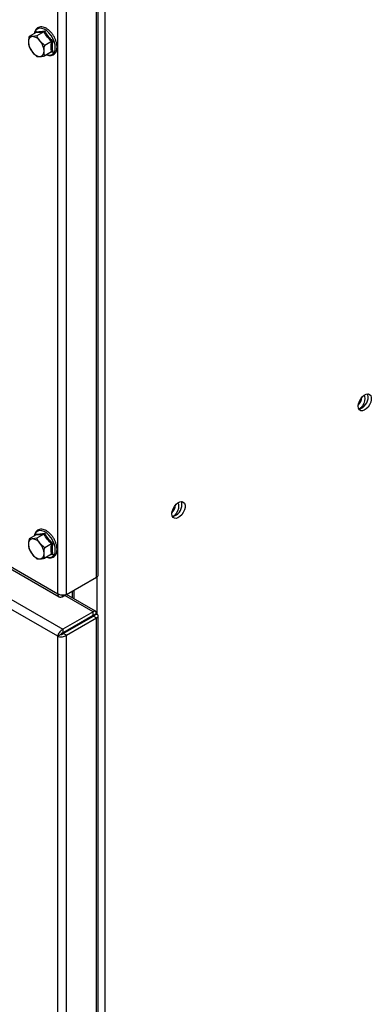
# Model space of a CAD drawing. Units: millimetres. Extents: x 20 to 415, y 5 to 292.
# Drawn here: x 312 to 325, y 114 to 151 of the extents above; entities that cross this region are included whole.
import ezdxf

# ---------------------------------------------------------------- set-up
doc = ezdxf.new("R2010")
doc.units = ezdxf.units.MM

msp = doc.modelspace()

# ---------------------------------------------------------------- linework, layer by layer
at = {"color": 7, "linetype": 'Continuous', "lineweight": 30}
for p, q in [((315.36151, 202.2872), (315.36151, 91.07434)), ((315.11165, 130.27442), (315.11165, 152.37217)), ((315.04331, 130.17917), (315.04331, 152.30413)), ((313.57017, 129.54481), (313.57017, 151.61863)), ((313.90016, 129.51924), (313.90016, 151.6442)), ((312.75015, 150.8312), (312.48869, 150.68026)), ((312.78332, 150.7066), (312.60969, 150.67824)), ((312.75512, 150.83575), (312.75811, 150.86601)), ((313.04477, 150.85754), (312.78332, 150.7066)), ((313.07794, 150.34009), (312.90431, 150.50815)), ((312.48869, 150.2874), (312.60969, 150.08895)), ((313.3394, 150.49102), (313.07794, 150.34009)), ((312.78332, 149.92089), (312.90431, 149.91887)), ((313.3394, 150.09817), (313.07794, 149.94723)), ((287.38365, 144.66197), (313.57017, 129.54481)), ((287.42092, 144.56153), (313.62958, 129.43159)), ((313.57017, 127.93449), (287.38365, 143.05165)), ((287.514, 143.35742), (313.7698, 128.20027)), ((312.75015, 131.77858), (312.48869, 131.62764)), ((312.78332, 131.65398), (312.60969, 131.62562)), ((312.75512, 131.78313), (312.75811, 131.81339)), ((313.04477, 131.80492), (312.78332, 131.65398)), ((313.07794, 131.28747), (312.90431, 131.45553)), ((312.48869, 131.23478), (312.60969, 131.03633)), ((313.3394, 131.43841), (313.07794, 131.28747)), ((312.78332, 130.86827), (312.90431, 130.86625)), ((313.3394, 131.04555), (313.07794, 130.89461)), ((313.7573, 129.43675), (315.06545, 130.19193)), ((313.90016, 129.51924), (315.04331, 130.17917)), ((315.06545, 130.19396), (315.06545, 130.19193)), ((314.11954, 129.64586), (314.11954, 129.39713)), ((313.7573, 129.43675), (313.7573, 129.49353)), ((315.00604, 128.88536), (313.9041, 129.5215)), ((314.91296, 128.8602), (313.7698, 128.20027)), ((314.91296, 128.72411), (314.91296, 128.8602)), ((313.70853, 128.02855), (315.03081, 128.79213)), ((314.91296, 128.7241), (313.70858, 128.0286)), ((313.7698, 128.06418), (314.91296, 128.72411)), ((313.7823, 128.04253), (314.92546, 128.70246)), ((313.90016, 127.97449), (315.04331, 128.63442)), ((315.03081, 128.79213), (314.91296, 128.7241)), ((314.91296, 128.7241), (314.92159, 128.73689)), ((314.92546, 128.70246), (315.04331, 128.63442)), ((315.04331, 128.77048), (314.92548, 128.70246)), ((315.04331, 99.40391), (315.04331, 128.63442)), ((315.11165, 99.49916), (315.11165, 128.70246)), ((313.7698, 128.20027), (313.7698, 128.06418)), ((314.11954, 128.26589), (314.11954, 128.23721)), ((313.68802, 128.00253), (313.57017, 127.93449)), ((313.57017, 98.78398), (313.57017, 127.93449)), ((313.78148, 128.04183), (313.72242, 128.00772)), ((313.90016, 127.97449), (313.7823, 128.04253)), ((313.90016, 98.74398), (313.90016, 127.97449))]:
    msp.add_line(p, q, dxfattribs=at)
at = {"color": 8, "linetype": 'Continuous', "lineweight": 30}
for p, q in [((317.91203, 132.65644), (317.93257, 132.64458)), ((315.0551, 130.18595), (315.0551, 128.76506)), ((314.183, 129.6825), (314.183, 129.36049)), ((314.91296, 128.8602), (313.83577, 129.48205)), ((314.91295, 128.7241), (314.91296, 128.7241)), ((313.83534, 128.07314), (313.83534, 128.10177)), ((314.183, 128.30254), (314.183, 128.27384))]:
    msp.add_line(p, q, dxfattribs=at)
at = {"color": 8, "linetype": 'Continuous', "lineweight": 30, "flags": 128}
for points in [[(313.48009, 150.25757), (313.46939, 150.36948), (313.43786, 150.48772), (313.3872, 150.60591), (313.32015, 150.71767), (313.24031, 150.81699), (313.15199, 150.8985), (313.05996, 150.95782), (312.96917, 150.99175), (312.88452, 150.99845), (312.81058, 150.97757), (312.75132, 150.93022), (312.70994, 150.85898), (312.69311, 150.79827)], [(313.15779, 149.99333), (313.24031, 149.97499), (313.32015, 149.98213), (313.3872, 150.01647), (313.43786, 150.07617), (313.46939, 150.15801), (313.48009, 150.25757)], [(313.48009, 131.20495), (313.46939, 131.31686), (313.43786, 131.4351), (313.3872, 131.55329), (313.32015, 131.66505), (313.24031, 131.76437), (313.15199, 131.84588), (313.05996, 131.9052), (312.96917, 131.93913), (312.88452, 131.94583), (312.81058, 131.92495), (312.75132, 131.87761), (312.70994, 131.80636), (312.69311, 131.74565)], [(313.15779, 130.94071), (313.24031, 130.92237), (313.32015, 130.92951), (313.3872, 130.96386), (313.43786, 131.02355), (313.46939, 131.10539), (313.48009, 131.20495)]]:
    msp.add_lwpolyline(points, dxfattribs=at)
at = {"color": 7, "linetype": 'Continuous', "lineweight": 30, "flags": 128}
for points in [[(324.97522, 136.66193), (324.98634, 136.7536), (325.01873, 136.84996), (325.06951, 136.94246), (325.13416, 137.02289), (325.20693, 137.08408), (325.28138, 137.12062), (325.35087, 137.12924), (325.40923, 137.10919), (325.45128, 137.06224), (325.47329, 136.99256), (325.47329, 136.90636), (325.45128, 136.81129), (325.40923, 136.71579), (325.35087, 136.62834), (325.28138, 136.55674), (325.20693, 136.50732), (325.13416, 136.48449), (325.06951, 136.49027), (325.01873, 136.52415), (324.98634, 136.58312), (324.97522, 136.66193)], [(325.19621, 137.0767), (325.22053, 137.03053), (325.23207, 136.95308), (325.22053, 136.86232), (325.18706, 136.76711), (325.13491, 136.67679), (325.0692, 136.6002), (325.00766, 136.55167)], [(325.35823, 137.01911), (325.34711, 137.09793), (325.3337, 137.12977)], [(317.90415, 132.57989), (317.91527, 132.67156), (317.94766, 132.76792), (317.99844, 132.86042), (318.06309, 132.94085), (318.13587, 133.00204), (318.21031, 133.03858), (318.2798, 133.0472), (318.33816, 133.02715), (318.38021, 132.9802), (318.40222, 132.91052), (318.40222, 132.82432), (318.38021, 132.72924), (318.33816, 132.63374), (318.2798, 132.54631), (318.21031, 132.4747), (318.13587, 132.42528), (318.06309, 132.40245), (317.99844, 132.40823), (317.94766, 132.44211), (317.91527, 132.50107), (317.90415, 132.57989)], [(318.12514, 132.99466), (318.14947, 132.94849), (318.161, 132.87104), (318.14947, 132.78028), (318.11599, 132.68507), (318.06384, 132.59475), (317.99814, 132.51816), (317.93659, 132.46963)], [(318.28716, 132.93707), (318.27604, 133.01589), (318.26264, 133.04773)]]:
    msp.add_lwpolyline(points, dxfattribs=at)
at = {"color": 7, "linetype": 'Continuous', "lineweight": 30}
for centre, radius, start, end in [((312.64322, 150.4981), 0.18324, 100.546241, 189.251349), ((312.58694, 150.2986), 0.38031, 33.434783, 86.570594), ((312.41276, 150.09901), 0.63954, 2.639528, 39.771896), ((313.10124, 150.49809), 0.63954, 182.639514, 219.772165), ((312.87077, 150.09901), 0.18324, 280.547104, 9.25165), ((312.92706, 150.2985), 0.38032, 213.434835, 266.570541), ((324.58685, 137.05224), 0.52926, 317.443797, 354.380111), ((324.87551, 137.01774), 0.48272, 284.91338, 0.162947), ((317.51578, 132.9702), 0.52926, 317.443797, 354.380111), ((317.80444, 132.9357), 0.48272, 284.91338, 0.162947), ((312.64322, 131.44548), 0.18324, 100.546437, 189.251414), ((312.58694, 131.24599), 0.38031, 33.434471, 86.570906), ((312.41276, 131.04639), 0.63955, 2.639483, 39.771839), ((313.10124, 131.44547), 0.63955, 182.639667, 219.772012), ((312.87077, 131.04639), 0.18324, 280.547512, 9.251242), ((312.92707, 131.24589), 0.38033, 213.435933, 266.569444), ((314.99488, 130.28607), 0.11735, 294.374443, 354.304868)]:
    msp.add_arc(centre, radius, start, end, dxfattribs=at)
for points, knots in [([(313.1518, 149.98987), (313.17962, 149.97991), (313.23817, 149.95894), (313.32345, 149.95842), (313.40216, 149.98259), (313.46557, 150.03125), (313.51124, 150.0988), (313.53908, 150.18255), (313.54699, 150.26503), (313.54264, 150.35487), (313.52576, 150.45019), (313.48756, 150.56548), (313.43302, 150.67809), (313.3646, 150.78312), (313.28519, 150.87606), (313.19796, 150.9528), (313.10622, 151.00983), (313.01345, 151.04398), (312.92369, 151.05256), (312.84222, 151.03413), (312.77462, 150.99088), (312.72544, 150.92698), (312.69627, 150.86107), (312.69075, 150.81284), (312.6888, 150.79578)], [0, 0, 0, 0, 0.04433245, 0.09328574, 0.14074278, 0.1864528, 0.23168866, 0.27786948, 0.32548335, 0.35124433, 0.39987438, 0.44843097, 0.49689511, 0.54534282, 0.59386233, 0.6425448, 0.69149698, 0.7407529, 0.78988348, 0.8377832, 0.88381946, 0.92907902, 0.97492462, 1, 1, 1, 1]), ([(312.75811, 150.86601), (312.76889, 150.86546), (312.823, 150.86269), (312.92189, 150.86763), (313.02746, 150.88639), (313.06933, 150.89383)], [0, 0, 0, 0, 0.13052144, 0.65523362, 1, 1, 1, 1]), ([(313.04477, 150.85754), (313.04738, 150.85937), (313.05258, 150.86304), (313.0597, 150.87198), (313.06552, 150.88233), (313.0683, 150.88995), (313.0693, 150.89373), (313.06933, 150.89383)], [0, 0, 0, 0, 0.23608029, 0.47121903, 0.73222536, 0.99249865, 1, 1, 1, 1]), ([(313.06933, 150.89383), (313.07996, 150.8755), (313.13332, 150.78345), (313.23173, 150.64822), (313.33829, 150.54687), (313.38054, 150.50668)], [0, 0, 0, 0, 0.13052172, 0.65523152, 1, 1, 1, 1]), ([(312.48869, 150.68026), (312.47793, 150.62428), (312.46392, 150.55141), (312.46266, 150.48422), (312.46237, 150.46864)], [0, 0, 0, 0, 0.76815012, 1, 1, 1, 1]), ([(312.60969, 150.67824), (312.60622, 150.67794), (312.55685, 150.67371), (312.52153, 150.6771), (312.48869, 150.68026)], [0, 0, 0, 0, 0.07019892, 1, 1, 1, 1]), ([(312.75811, 150.86601), (312.75815, 150.86591), (312.75955, 150.86234), (312.76128, 150.85512), (312.76071, 150.84525), (312.75721, 150.83663), (312.7525, 150.83301), (312.75015, 150.8312)], [0, 0, 0, 0, 0.00751841, 0.26779228, 0.52879348, 0.76392548, 1, 1, 1, 1]), ([(313.04477, 150.85754), (312.98877, 150.84879), (312.87499, 150.83101), (312.79219, 150.83113), (312.75015, 150.8312)], [0, 0, 0, 0, 0.49224147, 1, 1, 1, 1]), ([(312.90431, 150.50815), (312.90085, 150.51251), (312.85148, 150.57462), (312.81616, 150.64301), (312.78332, 150.7066)], [0, 0, 0, 0, 0.07020191, 1, 1, 1, 1]), ([(313.3394, 150.49102), (313.28339, 150.54672), (313.16961, 150.65987), (313.08682, 150.79097), (313.04477, 150.85754)], [0, 0, 0, 0, 0.49224365, 1, 1, 1, 1]), ([(313.3394, 150.49102), (313.34226, 150.49255), (313.34795, 150.4956), (313.3587, 150.50003), (313.36975, 150.50386), (313.37705, 150.50587), (313.38045, 150.50666), (313.38054, 150.50668)], [0, 0, 0, 0, 0.23607707, 0.47123396, 0.73220482, 0.99248151, 1, 1, 1, 1]), ([(313.38054, 150.50668), (313.3777, 150.48734), (313.36341, 150.39024), (313.35624, 150.24621), (313.37364, 150.13558), (313.38054, 150.0917)], [0, 0, 0, 0, 0.130523, 0.65523385, 1, 1, 1, 1]), ([(312.46237, 150.46864), (312.46569, 150.41808), (312.46989, 150.354), (312.48541, 150.29901), (312.48869, 150.2874)], [0, 0, 0, 0, 0.78900034, 1, 1, 1, 1]), ([(313.05163, 150.12847), (313.05192, 150.14405), (313.05317, 150.21124), (313.06718, 150.28411), (313.07794, 150.34009)], [0, 0, 0, 0, 0.23184988, 1, 1, 1, 1]), ([(313.07794, 149.94723), (313.07467, 149.95883), (313.05915, 150.01383), (313.05494, 150.07791), (313.05163, 150.12847)], [0, 0, 0, 0, 0.21099966, 1, 1, 1, 1]), ([(313.3394, 150.09817), (313.33173, 150.15818), (313.31614, 150.28011), (313.33157, 150.42), (313.3394, 150.49102)], [0, 0, 0, 0, 0.492242884, 1, 1, 1, 1]), ([(312.60969, 150.08895), (312.6132, 150.08462), (312.66333, 150.02295), (312.7255, 149.97006), (312.78332, 149.92089)], [0, 0, 0, 0, 0.07020191, 1, 1, 1, 1]), ([(312.90431, 149.91887), (312.90783, 149.91919), (312.95796, 149.92386), (313.02013, 149.93597), (313.07794, 149.94723)], [0, 0, 0, 0, 0.070199535, 1, 1, 1, 1]), ([(313.38054, 150.0917), (313.36394, 150.08892), (313.33609, 150.08424), (313.31268, 150.08195), (313.30323, 150.08103)], [0, 0, 0, 0, 0.59601259, 1, 1, 1, 1]), ([(313.3394, 150.09817), (313.34226, 150.09936), (313.34795, 150.10176), (313.3587, 150.10135), (313.36975, 150.09818), (313.37705, 150.09418), (313.38045, 150.09177), (313.38054, 150.0917)], [0, 0, 0, 0, 0.23607374, 0.47123612, 0.73220591, 0.99248154, 1, 1, 1, 1]), ([(313.1518, 130.93725), (313.17962, 130.92729), (313.23817, 130.90632), (313.32345, 130.90581), (313.40216, 130.92997), (313.46557, 130.97863), (313.51124, 131.04618), (313.53908, 131.12993), (313.54699, 131.21241), (313.54265, 131.30225), (313.52576, 131.39757), (313.48756, 131.51286), (313.43302, 131.62547), (313.3646, 131.7305), (313.28519, 131.82344), (313.19796, 131.90018), (313.10622, 131.95721), (313.01345, 131.99136), (312.9237, 131.99994), (312.84222, 131.98151), (312.77462, 131.93826), (312.72544, 131.87436), (312.69627, 131.80845), (312.69075, 131.76022), (312.6888, 131.74316)], [0, 0, 0, 0, 0.044332374, 0.093286065, 0.14074283, 0.186452872, 0.231688747, 0.277869579, 0.325482989, 0.351244942, 0.399875007, 0.448431175, 0.496895338, 0.545343065, 0.593862592, 0.642545082, 0.691497306, 0.740753384, 0.789883975, 0.837783184, 0.883819458, 0.929079455, 0.974924615, 1, 1, 1, 1]), ([(312.75811, 131.81339), (312.76889, 131.81284), (312.823, 131.81008), (312.92189, 131.81501), (313.02746, 131.83377), (313.06933, 131.84122)], [0, 0, 0, 0, 0.13052231, 0.65523323, 1, 1, 1, 1]), ([(313.04477, 131.80492), (313.04738, 131.80675), (313.05258, 131.81041), (313.0597, 131.81936), (313.06551, 131.82971), (313.0683, 131.83733), (313.0693, 131.84111), (313.06933, 131.84122)], [0, 0, 0, 0, 0.23606918, 0.47122739, 0.73220755, 0.99247383, 1, 1, 1, 1]), ([(313.06933, 131.84122), (313.07996, 131.82288), (313.13332, 131.73083), (313.23173, 131.5956), (313.33829, 131.49425), (313.38054, 131.45406)], [0, 0, 0, 0, 0.13052141, 0.65522996, 1, 1, 1, 1]), ([(312.48869, 131.62764), (312.47793, 131.57166), (312.46392, 131.49879), (312.46266, 131.4316), (312.46237, 131.41602)], [0, 0, 0, 0, 0.76814737, 1, 1, 1, 1]), ([(312.60969, 131.62562), (312.60622, 131.62532), (312.55685, 131.6211), (312.52153, 131.62449), (312.48869, 131.62764)], [0, 0, 0, 0, 0.07019655, 1, 1, 1, 1]), ([(312.75811, 131.81339), (312.75815, 131.81329), (312.75955, 131.80973), (312.76128, 131.8025), (312.76071, 131.79263), (312.75721, 131.784), (312.7525, 131.78039), (312.75015, 131.77858)], [0, 0, 0, 0, 0.00750602, 0.26777152, 0.52878567, 0.76392717, 1, 1, 1, 1]), ([(313.04477, 131.80492), (312.98877, 131.79617), (312.87499, 131.77839), (312.79219, 131.77851), (312.75015, 131.77858)], [0, 0, 0, 0, 0.4922421, 1, 1, 1, 1]), ([(312.90431, 131.45553), (312.90085, 131.45989), (312.85148, 131.522), (312.81616, 131.59039), (312.78332, 131.65398)], [0, 0, 0, 0, 0.07020191, 1, 1, 1, 1]), ([(313.3394, 131.43841), (313.28339, 131.4941), (313.16961, 131.60725), (313.08682, 131.73835), (313.04477, 131.80492)], [0, 0, 0, 0, 0.49224428, 1, 1, 1, 1]), ([(313.3394, 131.43841), (313.34226, 131.43993), (313.34795, 131.44298), (313.3587, 131.44741), (313.36975, 131.45124), (313.37705, 131.45326), (313.38045, 131.45404), (313.38054, 131.45406)], [0, 0, 0, 0, 0.23607539, 0.47124177, 0.73222559, 0.9924939, 1, 1, 1, 1]), ([(313.38054, 131.45406), (313.3777, 131.43472), (313.36341, 131.33762), (313.35624, 131.1936), (313.37364, 131.08296), (313.38054, 131.03909)], [0, 0, 0, 0, 0.13052092, 0.6552306, 1, 1, 1, 1]), ([(312.46237, 131.41602), (312.46569, 131.36546), (312.46989, 131.30139), (312.48541, 131.24639), (312.48869, 131.23478)], [0, 0, 0, 0, 0.78899433, 1, 1, 1, 1]), ([(313.05163, 131.07585), (313.05192, 131.09143), (313.05317, 131.15862), (313.06718, 131.23149), (313.07794, 131.28747)], [0, 0, 0, 0, 0.23185263, 1, 1, 1, 1]), ([(313.07794, 130.89461), (313.07467, 130.90622), (313.05915, 130.96121), (313.05494, 131.02529), (313.05163, 131.07585)], [0, 0, 0, 0, 0.21100567, 1, 1, 1, 1]), ([(313.3394, 131.04555), (313.33173, 131.10557), (313.31614, 131.22749), (313.33157, 131.36738), (313.3394, 131.43841)], [0, 0, 0, 0, 0.49224162, 1, 1, 1, 1]), ([(312.60969, 131.03633), (312.6132, 131.032), (312.66333, 130.97034), (312.72551, 130.91745), (312.78332, 130.86827)], [0, 0, 0, 0, 0.07019681, 1, 1, 1, 1]), ([(312.90431, 130.86625), (312.90783, 130.86657), (312.95796, 130.87124), (313.02013, 130.88335), (313.07794, 130.89461)], [0, 0, 0, 0, 0.07020191, 1, 1, 1, 1]), ([(313.38054, 131.03909), (313.36388, 131.03626), (313.33902, 131.03206), (313.31811, 131.02997), (313.31122, 131.02928)], [0, 0, 0, 0, 0.67035044, 1, 1, 1, 1]), ([(313.3394, 131.04555), (313.34226, 131.04674), (313.34795, 131.04913), (313.3587, 131.04873), (313.36975, 131.04557), (313.37705, 131.04156), (313.38045, 131.03915), (313.38054, 131.03909)], [0, 0, 0, 0, 0.23607651, 0.47122639, 0.73220621, 0.99249402, 1, 1, 1, 1]), ([(313.90016, 129.51924), (313.87606, 129.51033), (313.82785, 129.49249), (313.73516, 129.48942), (313.64247, 129.50527), (313.59427, 129.53163), (313.57017, 129.54481)], [0, 0, 0, 0, 0.25000199, 0.50000058, 0.74999801, 1, 1, 1, 1]), ([(313.57017, 129.54481), (313.5745, 129.52021), (313.58315, 129.47101), (313.62684, 129.42686), (313.68691, 129.41109), (313.73384, 129.4282), (313.7573, 129.43675)], [0, 0, 0, 0, 0.25000127, 0.49999971, 0.74999815, 1, 1, 1, 1]), ([(315.03081, 128.79213), (315.03234, 128.81182), (315.03531, 128.85016), (315.01488, 128.88446), (314.98138, 128.89544), (314.94451, 128.8841), (314.92105, 128.86633), (314.91296, 128.8602)], [0, 0, 0, 0, 0.23024863, 0.44851903, 0.6667858, 0.88504607, 1, 1, 1, 1]), ([(314.92243, 128.74057), (314.92247, 128.74074), (314.92291, 128.74243), (314.91883, 128.73773), (314.91481, 128.72839), (314.91296, 128.72411)], [0, 0, 0, 0, 0.05835414, 0.56825884, 1, 1, 1, 1]), ([(314.92546, 128.70246), (314.9316, 128.70188), (314.94278, 128.70082), (314.94393, 128.70197), (314.94445, 128.70249)], [0, 0, 0, 0, 0.548563492, 1, 1, 1, 1]), ([(315.04331, 128.63442), (315.06112, 128.64294), (315.09581, 128.65954), (315.11529, 128.69436), (315.10805, 128.72886), (315.07979, 128.75512), (315.05267, 128.76654), (315.04331, 128.77048)], [0, 0, 0, 0, 0.2302558, 0.44852691, 0.66678693, 0.88505289, 1, 1, 1, 1]), ([(313.7698, 128.20027), (313.74706, 128.18777), (313.70307, 128.16362), (313.64517, 128.10336), (313.60136, 128.03659), (313.57754, 127.9777), (313.57209, 127.94575), (313.57017, 127.93449)], [0, 0, 0, 0, 0.23208927, 0.44874594, 0.66539316, 0.88205194, 1, 1, 1, 1]), ([(313.57017, 127.93449), (313.59237, 127.92724), (313.63528, 127.9132), (313.71642, 127.91093), (313.79614, 127.92371), (313.85905, 127.94725), (313.88944, 127.96739), (313.90016, 127.97449)], [0, 0, 0, 0, 0.23209545, 0.44874509, 0.66539194, 0.88205125, 1, 1, 1, 1]), ([(313.7698, 128.06418), (313.76074, 128.06146), (313.74261, 128.05603), (313.71837, 128.03944), (313.69881, 128.02015), (313.69162, 128.0084), (313.68802, 128.00253)], [0, 0, 0, 0, 0.24998744, 0.50000079, 0.75000494, 1, 1, 1, 1]), ([(313.68802, 128.00253), (313.69491, 128.0027), (313.70868, 128.00305), (313.73517, 128.01035), (313.76165, 128.02306), (313.77542, 128.03604), (313.7823, 128.04253)], [0, 0, 0, 0, 0.24998126, 0.50000626, 0.75000415, 1, 1, 1, 1])]:
    msp.add_open_spline(points, degree=3, knots=knots, dxfattribs=at)

doc.saveas('drawing.dxf')
